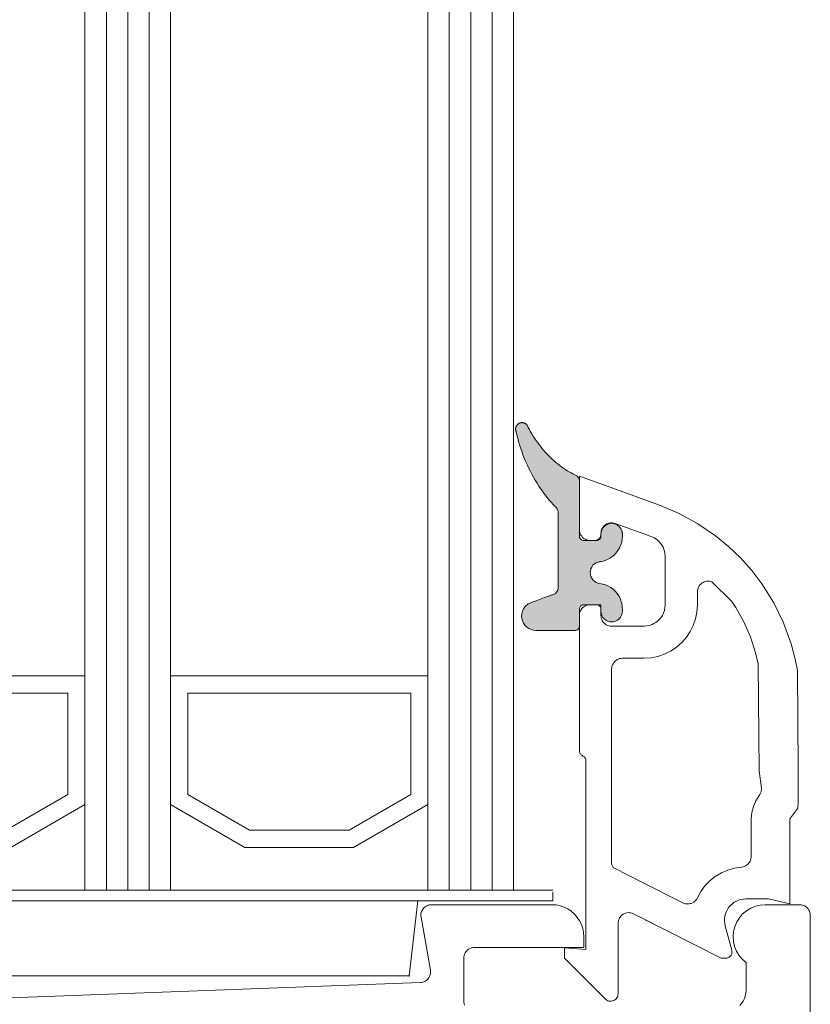
# Model space of a CAD drawing. Units: millimetres. Extents: x 3739 to 4631, y -31968 to -31110.
# Drawn here: x 4288 to 4325, y -31709 to -31663 of the extents above; entities that cross this region are included whole.
import ezdxf

# ---------------------------------------------------------------- set-up
doc = ezdxf.new("R2010")
doc.units = ezdxf.units.MM
doc.header["$LTSCALE"] = 0.01
doc.header["$PDSIZE"] = 1
for name, color, linetype, lineweight in [('0-Fenster', 3, 'CONTINUOUS', 5), ('0-Glas-kontur', 7, 'CONTINUOUS', 18), ('0-PVC', 7, 'CONTINUOUS', 18)]:
    doc.layers.add(name, color=color, linetype=linetype, lineweight=lineweight)
doc.layers.add('0-GlasScheibe', color=5, linetype='CONTINUOUS', lineweight=18, true_color=0x0000ff)

# ---------------------------------------------------------------- blocks, each defined once
blk = doc.blocks.new('Nr.1.2 Thermola Plus')
at = {"layer": '0-Fenster', "linetype": 'ByBlock', "lineweight": 18}
blk.add_hatch(color=256, dxfattribs=at).paths.add_polyline_path([(171.27, 131.588), (171.265, 131.6), (171.261, 131.613), (171.258, 131.625), (171.254, 131.638), (171.252, 131.651), (171.25, 131.664), (171.249, 131.678), (171.248, 131.691), (171.248, 131.705), (171.249, 131.72), (171.25, 131.734), (171.252, 131.748), (171.255, 131.762), (171.258, 131.776), (171.262, 131.789), (171.267, 131.803), (171.272, 131.816), (171.278, 131.829), (171.284, 131.842), (171.291, 131.854), (171.299, 131.866), (171.306, 131.877), (171.315, 131.888), (171.323, 131.898), (171.334, 131.91), (171.346, 131.921), (171.357, 131.931), (171.369, 131.94), (171.382, 131.949), (171.394, 131.957), (171.405, 131.963), (171.416, 131.969), (171.428, 131.974), (171.44, 131.979), (171.453, 131.984), (171.465, 131.988), (171.478, 131.991), (171.492, 131.994), (171.505, 131.996), (171.519, 131.998), (171.533, 131.999), (171.547, 132), (171.561, 131.999), (171.576, 131.998), (171.59, 131.997), (171.604, 131.994), (171.618, 131.991), (171.632, 131.988), (171.645, 131.983), (171.659, 131.978), (171.672, 131.973), (171.684, 131.967), (171.696, 131.96), (171.708, 131.953), (171.719, 131.946), (171.732, 131.937), (171.744, 131.927), (171.756, 131.916), (171.766, 131.905), (171.776, 131.894), (171.786, 131.883), (171.838, 131.778), (171.893, 131.674), (171.95, 131.571), (172.01, 131.469), (172.071, 131.369), (172.133, 131.272), (172.198, 131.176), (172.264, 131.081), (172.332, 130.988), (172.404, 130.895), (172.478, 130.804), (172.553, 130.714), (172.63, 130.627), (172.709, 130.541), (172.79, 130.458), (172.872, 130.376), (172.956, 130.297), (173.042, 130.22), (173.129, 130.145), (173.217, 130.073), (173.306, 130.003), (173.397, 129.935), (173.489, 129.87), (173.574, 129.813), (173.66, 129.757), (173.747, 129.704), (173.834, 129.653), (173.922, 129.604), (174.011, 129.557), (174.069, 129.534), (174.123, 129.498), (174.169, 129.45), (174.199, 129.402), (174.219, 129.35), (174.228, 129.304), (174.23, 129.284), (174.23, 129.275), (174.23, 129.272), (174.23, 129.27), (174.23, 129.269), (174.23, 129.269), (174.23, 129.269), (174.23, 129.269), (174.23, 129.269), (174.23, 127.83), (174.23, 127.197), (174.23, 126.919), (174.23, 126.796), (174.23, 126.78), (174.23, 126.764), (174.23, 126.748), (174.23, 126.732), (174.23, 126.716), (174.23, 126.7), (174.238, 126.645), (174.263, 126.59), (174.304, 126.545), (174.356, 126.514), (174.394, 126.503), (174.43, 126.5), (174.505, 126.5), (174.58, 126.5), (174.655, 126.5), (174.73, 126.5), (174.786, 126.5), (174.842, 126.5), (174.899, 126.5), (174.955, 126.5), (175.011, 126.5), (175.048, 126.501), (175.076, 126.505), (175.104, 126.514), (175.156, 126.545), (175.197, 126.59), (175.208, 126.608), (175.216, 126.626), (175.222, 126.645), (175.227, 126.664), (175.229, 126.682), (175.23, 126.7), (175.23, 126.756), (175.23, 126.781), (175.23, 126.791), (175.23, 126.796), (175.23, 126.798), (175.23, 126.799), (175.23, 126.8), (175.23, 126.8), (175.23, 126.8), (175.23, 126.8), (175.238, 126.891), (175.265, 126.984), (175.311, 127.074), (175.376, 127.153), (175.456, 127.218), (175.546, 127.265), (175.639, 127.292), (175.73, 127.3), (175.821, 127.292), (175.914, 127.265), (176.004, 127.218), (176.083, 127.153), (176.134, 127.095), (176.174, 127.03), (176.203, 126.962), (176.21, 126.941), (176.215, 126.921), (176.22, 126.9), (176.223, 126.88), (176.226, 126.86), (176.228, 126.839), (176.23, 126.82), (176.23, 126.8), (176.23, 126.744), (176.23, 126.719), (176.23, 126.708), (176.23, 126.704), (176.23, 126.702), (176.23, 126.701), (176.23, 126.7), (176.23, 126.7), (176.23, 126.7), (176.23, 126.7), (176.222, 126.565), (176.199, 126.427), (176.157, 126.289), (176.099, 126.154), (176.022, 126.025), (175.93, 125.906), (175.841, 125.815), (175.744, 125.735), (175.639, 125.666), (175.531, 125.609), (175.433, 125.57), (175.334, 125.539), (175.247, 125.52), (175.236, 125.518), (175.224, 125.516), (175.213, 125.514), (175.202, 125.512), (175.191, 125.511), (175.179, 125.509), (175.179, 125.509), (175.094, 125.491), (175.009, 125.457), (174.929, 125.406), (174.858, 125.34), (174.802, 125.261), (174.761, 125.176), (174.737, 125.087), (174.73, 125), (174.737, 124.913), (174.761, 124.824), (174.802, 124.738), (174.858, 124.66), (174.929, 124.594), (175.009, 124.543), (175.082, 124.513), (175.155, 124.494), (175.236, 124.482), (175.322, 124.464), (175.408, 124.439), (175.493, 124.407), (175.578, 124.368), (175.692, 124.301), (175.8, 124.22), (175.899, 124.127), (175.987, 124.024), (176.063, 123.911), (176.121, 123.8), (176.166, 123.686), (176.199, 123.57), (176.224, 123.417), (176.226, 123.4), (176.227, 123.383), (176.228, 123.366), (176.229, 123.35), (176.229, 123.333), (176.23, 123.316), (176.23, 123.3), (176.23, 123.244), (176.23, 123.219), (176.23, 123.208), (176.23, 123.204), (176.23, 123.202), (176.23, 123.201), (176.23, 123.2), (176.23, 123.2), (176.23, 123.2), (176.23, 123.2), (176.222, 123.109), (176.195, 123.016), (176.148, 122.926), (176.083, 122.846), (176.004, 122.781), (175.914, 122.735), (175.821, 122.708), (175.73, 122.7), (175.639, 122.708), (175.546, 122.735), (175.456, 122.781), (175.376, 122.846), (175.326, 122.905), (175.286, 122.97), (175.257, 123.038), (175.25, 123.059), (175.245, 123.079), (175.24, 123.1), (175.236, 123.12), (175.233, 123.14), (175.231, 123.16), (175.23, 123.18), (175.23, 123.2), (175.23, 123.284), (175.23, 123.301), (175.224, 123.35), (175.204, 123.398), (175.171, 123.441), (175.131, 123.473), (175.085, 123.492), (175.038, 123.5), (175.011, 123.5), (174.974, 123.5), (174.937, 123.5), (174.9, 123.5), (174.863, 123.5), (174.826, 123.5), (174.604, 123.5), (174.575, 123.5), (174.546, 123.5), (174.517, 123.5), (174.488, 123.5), (174.459, 123.5), (174.43, 123.5), (174.375, 123.492), (174.32, 123.467), (174.275, 123.426), (174.244, 123.374), (174.234, 123.339), (174.23, 123.304), (174.23, 123.282), (174.23, 123.253), (174.23, 123.223), (174.23, 123.194), (174.23, 123.164), (174.23, 122.9), (174.23, 122.564), (174.23, 122.511), (174.229, 122.485), (174.227, 122.466), (174.222, 122.446), (174.216, 122.426), (174.185, 122.374), (174.139, 122.333), (174.078, 122.306), (174.051, 122.301), (174.039, 122.3), (174.034, 122.3), (174.032, 122.3), (174.031, 122.3), (174.03, 122.3), (174.03, 122.3), (174.03, 122.3), (174.03, 122.3), (173.006, 122.3), (172.845, 122.3), (172.684, 122.3), (172.523, 122.3), (172.362, 122.3), (172.201, 122.3), (172.091, 122.309), (171.979, 122.338), (171.87, 122.388), (171.77, 122.457), (171.684, 122.543), (171.616, 122.642), (171.568, 122.748), (171.54, 122.855), (171.53, 122.965), (171.539, 123.081), (171.569, 123.196), (171.62, 123.307), (171.655, 123.361), (171.695, 123.412), (171.739, 123.458), (171.786, 123.499), (171.836, 123.535), (171.888, 123.565), (171.942, 123.59), (171.987, 123.608), (172.208, 123.688), (172.602, 123.831), (172.882, 123.933), (172.914, 123.945), (172.945, 123.956), (172.977, 123.968), (173.008, 123.979), (173.035, 123.989), (173.044, 123.993), (173.054, 123.997), (173.111, 124.031), (173.161, 124.079), (173.194, 124.129), (173.217, 124.183), (173.227, 124.232), (173.229, 124.253), (173.23, 124.263), (173.23, 124.267), (173.23, 124.269), (173.23, 124.269), (173.23, 124.27), (173.23, 124.27), (173.23, 124.27), (173.23, 124.27), (173.23, 126.265), (173.23, 127.143), (173.23, 127.529), (173.23, 127.699), (173.23, 127.718), (173.23, 127.737), (173.23, 127.756), (173.23, 127.775), (173.23, 127.794), (173.23, 127.813), (173.23, 127.832), (173.221, 127.906), (173.193, 127.977), (173.147, 128.039), (173.09, 128.086), (172.999, 128.183), (172.91, 128.283), (172.822, 128.385), (172.736, 128.489), (172.651, 128.595), (172.57, 128.702), (172.491, 128.811), (172.413, 128.922), (172.337, 129.035), (172.249, 129.171), (172.164, 129.311), (172.082, 129.452), (172.002, 129.597), (171.926, 129.743), (171.853, 129.891), (171.783, 130.042), (171.716, 130.194), (171.652, 130.348), (171.592, 130.504), (171.535, 130.66), (171.481, 130.819), (171.434, 130.969), (171.39, 131.12), (171.348, 131.271), (171.31, 131.424), (171.274, 131.577)])
at = {"layer": '0-Fenster', "linetype": 'ByBlock', "lineweight": 18, "flags": 128}
blk.add_lwpolyline([(171.27, 131.588), (171.265, 131.6), (171.261, 131.613), (171.258, 131.625), (171.254, 131.638), (171.252, 131.651), (171.25, 131.664), (171.249, 131.678), (171.248, 131.691), (171.248, 131.705), (171.249, 131.72), (171.25, 131.734), (171.252, 131.748), (171.255, 131.762), (171.258, 131.776), (171.262, 131.789), (171.267, 131.803), (171.272, 131.816), (171.278, 131.829), (171.284, 131.842), (171.291, 131.854), (171.299, 131.866), (171.306, 131.877), (171.315, 131.888), (171.323, 131.898), (171.334, 131.91), (171.346, 131.921), (171.357, 131.931), (171.369, 131.94), (171.382, 131.949), (171.394, 131.957), (171.405, 131.963), (171.416, 131.969), (171.428, 131.974), (171.44, 131.979), (171.453, 131.984), (171.465, 131.988), (171.478, 131.991), (171.492, 131.994), (171.505, 131.996), (171.519, 131.998), (171.533, 131.999), (171.547, 132), (171.561, 131.999), (171.576, 131.998), (171.59, 131.997), (171.604, 131.994), (171.618, 131.991), (171.632, 131.988), (171.645, 131.983), (171.659, 131.978), (171.672, 131.973), (171.684, 131.967), (171.696, 131.96), (171.708, 131.953), (171.719, 131.946), (171.732, 131.937), (171.744, 131.927), (171.756, 131.916), (171.766, 131.905), (171.776, 131.894), (171.786, 131.883), (171.838, 131.778), (171.893, 131.674), (171.95, 131.571), (172.01, 131.469), (172.071, 131.369), (172.133, 131.272), (172.198, 131.176), (172.264, 131.081), (172.332, 130.988), (172.404, 130.895), (172.478, 130.804), (172.553, 130.714), (172.63, 130.627), (172.709, 130.541), (172.79, 130.458), (172.872, 130.376), (172.956, 130.297), (173.042, 130.22), (173.129, 130.145), (173.217, 130.073), (173.306, 130.003), (173.397, 129.935), (173.489, 129.87), (173.574, 129.813), (173.66, 129.757), (173.747, 129.704), (173.834, 129.653), (173.922, 129.604), (174.011, 129.557), (174.069, 129.534), (174.123, 129.498), (174.169, 129.45), (174.199, 129.402), (174.219, 129.35), (174.228, 129.304), (174.23, 129.284), (174.23, 129.275), (174.23, 129.272), (174.23, 129.27), (174.23, 129.269), (174.23, 129.269), (174.23, 129.269), (174.23, 129.269), (174.23, 129.269), (174.23, 127.83), (174.23, 127.197), (174.23, 126.919), (174.23, 126.796), (174.23, 126.78), (174.23, 126.764), (174.23, 126.748), (174.23, 126.732), (174.23, 126.716), (174.23, 126.7), (174.238, 126.645), (174.263, 126.59), (174.304, 126.545), (174.356, 126.514), (174.394, 126.503), (174.43, 126.5), (174.505, 126.5), (174.58, 126.5), (174.655, 126.5), (174.73, 126.5), (174.786, 126.5), (174.842, 126.5), (174.899, 126.5), (174.955, 126.5), (175.011, 126.5), (175.048, 126.501), (175.076, 126.505), (175.104, 126.514), (175.156, 126.545), (175.197, 126.59), (175.208, 126.608), (175.216, 126.626), (175.222, 126.645), (175.227, 126.664), (175.229, 126.682), (175.23, 126.7), (175.23, 126.756), (175.23, 126.781), (175.23, 126.791), (175.23, 126.796), (175.23, 126.798), (175.23, 126.799), (175.23, 126.8), (175.23, 126.8), (175.23, 126.8), (175.23, 126.8), (175.238, 126.891), (175.265, 126.984), (175.311, 127.074), (175.376, 127.153), (175.456, 127.218), (175.546, 127.265), (175.639, 127.292), (175.73, 127.3), (175.821, 127.292), (175.914, 127.265), (176.004, 127.218), (176.083, 127.153), (176.134, 127.095), (176.174, 127.03), (176.203, 126.962), (176.21, 126.941), (176.215, 126.921), (176.22, 126.9), (176.223, 126.88), (176.226, 126.86), (176.228, 126.839), (176.23, 126.82), (176.23, 126.8), (176.23, 126.744), (176.23, 126.719), (176.23, 126.708), (176.23, 126.704), (176.23, 126.702), (176.23, 126.701), (176.23, 126.7), (176.23, 126.7), (176.23, 126.7), (176.23, 126.7), (176.222, 126.565), (176.199, 126.427), (176.157, 126.289), (176.099, 126.154), (176.022, 126.025), (175.93, 125.906), (175.841, 125.815), (175.744, 125.735), (175.639, 125.666), (175.531, 125.609), (175.433, 125.57), (175.334, 125.539), (175.247, 125.52), (175.236, 125.518), (175.224, 125.516), (175.213, 125.514), (175.202, 125.512), (175.191, 125.511), (175.179, 125.509), (175.179, 125.509), (175.094, 125.491), (175.009, 125.457), (174.929, 125.406), (174.858, 125.34), (174.802, 125.261), (174.761, 125.176), (174.737, 125.087), (174.73, 125), (174.737, 124.913), (174.761, 124.824), (174.802, 124.738), (174.858, 124.66), (174.929, 124.594), (175.009, 124.543), (175.082, 124.513), (175.155, 124.494), (175.236, 124.482), (175.322, 124.464), (175.408, 124.439), (175.493, 124.407), (175.578, 124.368), (175.692, 124.301), (175.8, 124.22), (175.899, 124.127), (175.987, 124.024), (176.063, 123.911), (176.121, 123.8), (176.166, 123.686), (176.199, 123.57), (176.224, 123.417), (176.226, 123.4), (176.227, 123.383), (176.228, 123.366), (176.229, 123.35), (176.229, 123.333), (176.23, 123.316), (176.23, 123.3), (176.23, 123.244), (176.23, 123.219), (176.23, 123.208), (176.23, 123.204), (176.23, 123.202), (176.23, 123.201), (176.23, 123.2), (176.23, 123.2), (176.23, 123.2), (176.23, 123.2), (176.222, 123.109), (176.195, 123.016), (176.148, 122.926), (176.083, 122.846), (176.004, 122.781), (175.914, 122.735), (175.821, 122.708), (175.73, 122.7), (175.639, 122.708), (175.546, 122.735), (175.456, 122.781), (175.376, 122.846), (175.326, 122.905), (175.286, 122.97), (175.257, 123.038), (175.25, 123.059), (175.245, 123.079), (175.24, 123.1), (175.236, 123.12), (175.233, 123.14), (175.231, 123.16), (175.23, 123.18), (175.23, 123.2), (175.23, 123.284), (175.23, 123.301), (175.224, 123.35), (175.204, 123.398), (175.171, 123.441), (175.131, 123.473), (175.085, 123.492), (175.038, 123.5), (175.011, 123.5), (174.974, 123.5), (174.937, 123.5), (174.9, 123.5), (174.863, 123.5), (174.826, 123.5), (174.604, 123.5), (174.575, 123.5), (174.546, 123.5), (174.517, 123.5), (174.488, 123.5), (174.459, 123.5), (174.43, 123.5), (174.375, 123.492), (174.32, 123.467), (174.275, 123.426), (174.244, 123.374), (174.234, 123.339), (174.23, 123.304), (174.23, 123.282), (174.23, 123.253), (174.23, 123.223), (174.23, 123.194), (174.23, 123.164), (174.23, 122.9), (174.23, 122.564), (174.23, 122.511), (174.229, 122.485), (174.227, 122.466), (174.222, 122.446), (174.216, 122.426), (174.185, 122.374), (174.139, 122.333), (174.078, 122.306), (174.051, 122.301), (174.039, 122.3), (174.034, 122.3), (174.032, 122.3), (174.031, 122.3), (174.03, 122.3), (174.03, 122.3), (174.03, 122.3), (174.03, 122.3), (173.006, 122.3), (172.845, 122.3), (172.684, 122.3), (172.523, 122.3), (172.362, 122.3), (172.201, 122.3), (172.091, 122.309), (171.979, 122.338), (171.87, 122.388), (171.77, 122.457), (171.684, 122.543), (171.616, 122.642), (171.568, 122.748), (171.54, 122.855), (171.53, 122.965), (171.539, 123.081), (171.569, 123.196), (171.62, 123.307), (171.655, 123.361), (171.695, 123.412), (171.739, 123.458), (171.786, 123.499), (171.836, 123.535), (171.888, 123.565), (171.942, 123.59), (171.987, 123.608), (172.208, 123.688), (172.602, 123.831), (172.882, 123.933), (172.914, 123.945), (172.945, 123.956), (172.977, 123.968), (173.008, 123.979), (173.035, 123.989), (173.044, 123.993), (173.054, 123.997), (173.111, 124.031), (173.161, 124.079), (173.194, 124.129), (173.217, 124.183), (173.227, 124.232), (173.229, 124.253), (173.23, 124.263), (173.23, 124.267), (173.23, 124.269), (173.23, 124.269), (173.23, 124.27), (173.23, 124.27), (173.23, 124.27), (173.23, 124.27), (173.23, 126.265), (173.23, 127.143), (173.23, 127.529), (173.23, 127.699), (173.23, 127.718), (173.23, 127.737), (173.23, 127.756), (173.23, 127.775), (173.23, 127.794), (173.23, 127.813), (173.23, 127.832), (173.221, 127.906), (173.193, 127.977), (173.147, 128.039), (173.09, 128.086), (172.999, 128.183), (172.91, 128.283), (172.822, 128.385), (172.736, 128.489), (172.651, 128.595), (172.57, 128.702), (172.491, 128.811), (172.413, 128.922), (172.337, 129.035), (172.249, 129.171), (172.164, 129.311), (172.082, 129.452), (172.002, 129.597), (171.926, 129.743), (171.853, 129.891), (171.783, 130.042), (171.716, 130.194), (171.652, 130.348), (171.592, 130.504), (171.535, 130.66), (171.481, 130.819), (171.434, 130.969), (171.39, 131.12), (171.348, 131.271), (171.31, 131.424), (171.274, 131.577)], close=True, dxfattribs=at)
at = {"layer": '0-Glas-kontur', "color": 7, "linetype": 'Continuous', "lineweight": 18, "transparency": 33554687}
for p, q in [((139.153, 120.175), (151.153, 120.175)), ((155.153, 120.175), (155.153, 110.175)), ((155.153, 120.175), (167.153, 120.175)), ((171.153, 120.175), (171.153, 110.175)), ((155.153, 110.175), (139.153, 110.175))]:
    blk.add_line(p, q, dxfattribs=at)
at = {"layer": '0-Glas-kontur', "color": 7, "lineweight": 18}
for p, q in [((131.456, 110.175), (172.982, 110.175)), ((131.456, 110.175), (172.982, 110.175)), ((172.982, 109.763), (172.982, 110.088)), ((172.982, 110.088), (172.982, 109.763)), ((172.982, 109.763), (172.982, 110.088)), ((172.982, 110.088), (172.982, 109.763)), ((172.982, 109.763), (172.982, 110.088)), ((172.982, 110.088), (172.982, 109.763)), ((172.982, 109.763), (172.982, 110.088)), ((172.982, 110.088), (172.982, 109.763)), ((172.982, 109.763), (172.982, 110.088)), ((172.982, 110.088), (172.982, 109.763)), ((172.982, 109.763), (172.982, 110.088)), ((172.982, 110.088), (172.982, 109.763)), ((172.982, 109.763), (172.982, 110.088)), ((172.982, 110.088), (172.982, 109.763)), ((172.982, 109.763), (172.982, 110.088)), ((172.982, 110.088), (172.982, 109.763)), ((172.982, 109.763), (172.982, 110.088)), ((172.982, 110.088), (172.982, 109.763)), ((172.982, 109.763), (172.982, 110.088)), ((172.982, 110.088), (172.982, 109.763)), ((172.982, 109.763), (172.982, 110.088)), ((172.982, 110.088), (172.982, 109.763)), ((172.982, 109.763), (172.982, 110.088)), ((172.982, 110.088), (172.982, 109.763)), ((172.982, 109.763), (172.982, 110.088)), ((172.982, 110.088), (172.982, 109.763)), ((172.982, 109.763), (172.982, 110.088)), ((172.982, 110.088), (172.982, 109.763)), ((172.982, 109.763), (172.982, 110.088)), ((172.982, 110.088), (172.982, 109.763)), ((172.982, 109.763), (172.982, 110.088)), ((172.982, 110.088), (172.982, 109.763)), ((172.982, 109.763), (172.982, 110.088)), ((172.982, 110.088), (172.982, 109.763)), ((172.982, 109.763), (172.982, 110.088)), ((172.982, 110.088), (172.982, 109.763)), ((172.982, 109.763), (172.982, 110.088)), ((172.982, 110.088), (172.982, 109.763)), ((172.982, 109.763), (172.982, 110.088)), ((172.982, 110.088), (172.982, 109.763)), ((172.982, 109.763), (172.982, 110.088)), ((172.982, 110.088), (172.982, 109.763)), ((172.982, 109.763), (172.982, 110.088)), ((172.982, 110.088), (172.982, 109.763)), ((172.982, 109.763), (172.982, 110.088)), ((172.982, 110.088), (172.982, 109.763)), ((172.982, 109.763), (172.982, 110.088)), ((172.982, 110.088), (172.982, 109.763)), ((172.982, 109.763), (172.982, 110.088)), ((172.982, 110.088), (172.982, 109.763)), ((172.982, 109.763), (172.982, 110.088)), ((172.982, 110.088), (172.982, 109.763)), ((172.982, 109.763), (172.982, 110.088)), ((172.982, 110.088), (172.982, 109.763)), ((172.982, 109.763), (172.982, 110.088)), ((172.982, 110.088), (172.982, 109.763)), ((172.982, 109.763), (172.982, 110.088)), ((172.982, 110.088), (172.982, 109.763)), ((172.982, 109.763), (172.982, 110.088)), ((172.982, 110.088), (172.982, 109.763)), ((172.982, 109.763), (172.982, 110.088)), ((172.982, 110.088), (172.982, 109.763)), ((172.982, 109.763), (172.982, 110.088)), ((172.982, 110.088), (172.982, 109.763)), ((172.982, 109.763), (172.982, 110.088)), ((172.982, 110.088), (172.982, 109.763)), ((172.982, 109.763), (172.982, 110.088)), ((172.982, 110.088), (172.982, 109.763)), ((172.982, 109.763), (172.982, 110.088)), ((172.982, 110.088), (172.982, 109.763)), ((172.982, 109.763), (172.982, 110.088)), ((172.982, 110.088), (172.982, 109.763)), ((172.982, 109.763), (172.982, 110.088)), ((172.982, 110.088), (172.982, 109.763)), ((172.982, 109.763), (172.982, 110.088)), ((172.982, 110.088), (172.982, 109.763)), ((172.982, 109.763), (172.982, 110.088)), ((172.982, 110.088), (172.982, 109.763)), ((172.982, 109.763), (172.982, 110.088)), ((172.982, 110.088), (172.982, 109.763)), ((172.982, 109.763), (172.982, 110.088)), ((172.982, 110.088), (172.982, 109.763)), ((172.982, 109.763), (172.982, 110.088)), ((172.982, 110.088), (172.982, 109.763)), ((172.982, 109.763), (172.982, 110.088)), ((172.982, 110.088), (172.982, 109.763)), ((172.982, 109.763), (172.982, 110.088)), ((172.982, 110.088), (172.982, 109.763)), ((172.982, 109.763), (172.982, 110.088)), ((172.982, 110.088), (172.982, 109.763)), ((172.982, 109.763), (172.982, 110.088)), ((172.982, 110.088), (172.982, 109.763)), ((172.982, 109.763), (172.982, 110.088)), ((172.982, 110.088), (172.982, 109.763)), ((172.982, 109.763), (172.982, 110.088)), ((172.982, 110.088), (172.982, 109.763)), ((172.982, 109.763), (172.982, 110.088)), ((172.982, 110.088), (172.982, 109.763)), ((172.982, 109.763), (172.982, 110.088)), ((172.982, 110.088), (172.982, 109.763)), ((172.982, 109.763), (172.982, 110.088)), ((172.982, 110.088), (172.982, 109.763)), ((172.982, 109.763), (172.982, 110.088)), ((172.982, 110.088), (172.982, 109.763)), ((172.982, 109.763), (172.982, 110.088)), ((172.982, 110.088), (172.982, 109.763)), ((172.982, 109.763), (172.982, 110.088)), ((172.982, 110.088), (172.982, 109.763)), ((172.982, 109.763), (172.982, 110.088)), ((172.982, 110.088), (172.982, 109.763)), ((172.982, 109.763), (172.982, 110.088)), ((172.982, 110.088), (172.982, 109.763)), ((172.982, 109.763), (172.982, 110.088)), ((172.982, 110.088), (172.982, 109.763)), ((172.982, 109.763), (172.982, 110.088)), ((172.982, 110.088), (172.982, 109.763)), ((172.982, 109.763), (172.982, 110.088)), ((172.982, 110.088), (172.982, 109.763)), ((172.982, 109.763), (172.982, 110.088)), ((172.982, 110.088), (172.982, 109.763)), ((172.982, 109.763), (172.982, 110.088)), ((172.982, 110.088), (172.982, 109.763)), ((172.982, 109.763), (172.982, 110.088)), ((172.982, 110.088), (172.982, 109.763)), ((172.982, 109.763), (172.982, 110.088)), ((172.982, 110.088), (172.982, 109.763)), ((172.982, 109.763), (172.982, 110.088)), ((172.982, 110.088), (172.982, 109.763)), ((172.982, 109.763), (172.982, 110.088)), ((172.982, 110.088), (172.982, 109.763)), ((172.982, 109.763), (172.982, 110.088)), ((172.982, 110.044), (172.982, 109.675)), ((172.982, 109.675), (172.982, 110.044)), ((172.982, 109.675), (131.456, 109.675)), ((172.982, 109.675), (131.456, 109.675)), ((172.982, 109.675), (131.456, 109.675)), ((172.982, 109.675), (131.456, 109.675)), ((172.982, 109.675), (131.456, 109.675)), ((172.982, 109.675), (131.456, 109.675)), ((172.982, 109.675), (131.456, 109.675)), ((131.456, 109.675), (172.982, 109.675)), ((172.982, 109.675), (131.456, 109.675)), ((172.982, 109.675), (131.456, 109.675)), ((172.982, 109.675), (131.456, 109.675)), ((172.982, 109.675), (131.456, 109.675)), ((172.982, 109.675), (131.456, 109.675)), ((172.982, 109.675), (131.456, 109.675)), ((172.982, 109.675), (131.456, 109.675)), ((172.982, 109.675), (131.456, 109.675)), ((172.982, 109.675), (131.456, 109.675)), ((172.982, 109.675), (131.456, 109.675)), ((172.982, 109.675), (131.456, 109.675)), ((172.982, 109.675), (131.456, 109.675)), ((172.982, 109.675), (131.456, 109.675)), ((172.982, 109.675), (131.456, 109.675)), ((172.982, 109.675), (131.456, 109.675)), ((172.982, 109.675), (131.456, 109.675)), ((172.982, 109.675), (131.456, 109.675)), ((172.982, 109.675), (131.456, 109.675)), ((172.982, 109.675), (131.456, 109.675)), ((172.982, 109.675), (131.456, 109.675)), ((172.982, 109.675), (131.456, 109.675)), ((172.982, 109.675), (131.456, 109.675)), ((172.982, 109.675), (131.456, 109.675)), ((172.982, 109.675), (131.456, 109.675)), ((172.982, 109.675), (131.456, 109.675)), ((172.982, 109.675), (131.456, 109.675)), ((172.982, 109.675), (131.456, 109.675)), ((172.982, 109.675), (131.456, 109.675)), ((172.982, 109.675), (131.456, 109.675)), ((172.982, 109.675), (131.456, 109.675)), ((172.982, 109.675), (131.456, 109.675)), ((172.982, 109.675), (131.456, 109.675)), ((172.982, 109.675), (131.456, 109.675)), ((172.982, 109.675), (131.456, 109.675)), ((172.982, 109.675), (131.456, 109.675)), ((172.982, 109.675), (131.456, 109.675)), ((172.982, 109.675), (131.456, 109.675)), ((172.982, 109.675), (131.456, 109.675)), ((172.982, 109.675), (136.425, 109.675)), ((172.982, 109.675), (136.425, 109.675)), ((172.982, 109.675), (136.456, 109.675)), ((172.982, 109.675), (136.456, 109.675)), ((172.982, 109.675), (136.456, 109.675)), ((172.982, 109.675), (136.456, 109.675)), ((172.982, 109.675), (136.456, 109.675)), ((172.982, 109.675), (136.456, 109.675)), ((172.982, 109.675), (136.456, 109.675)), ((172.982, 109.675), (136.456, 109.675)), ((172.982, 109.675), (136.456, 109.675)), ((172.982, 109.675), (136.456, 109.675)), ((172.982, 109.675), (136.456, 109.675)), ((172.982, 109.675), (136.456, 109.675)), ((172.982, 109.675), (136.456, 109.675)), ((172.982, 109.675), (136.456, 109.675)), ((172.982, 109.675), (152.866, 109.675)), ((172.982, 109.675), (152.866, 109.675)), ((172.982, 109.675), (152.866, 109.675)), ((172.982, 109.675), (152.866, 109.675)), ((172.982, 109.675), (152.866, 109.675)), ((172.982, 109.675), (152.866, 109.675)), ((166.286, 106.175), (166.683, 109.675)), ((136.456, 106.175), (150.359, 106.175)), ((166.286, 106.175), (148.359, 106.175)), ((148.359, 106.175), (152.866, 106.175)), ((152.866, 106.175), (148.359, 106.175)), ((148.359, 106.175), (152.866, 106.175)), ((152.866, 106.175), (148.359, 106.175)), ((148.359, 106.175), (166.286, 106.175)), ((148.359, 106.175), (150.359, 106.175)), ((148.359, 106.175), (150.359, 106.175)), ((148.359, 106.175), (150.359, 106.175)), ((148.359, 106.175), (150.359, 106.175)), ((148.359, 106.175), (150.359, 106.175)), ((148.359, 106.175), (150.359, 106.175)), ((148.359, 106.175), (150.359, 106.175)), ((148.359, 106.175), (150.359, 106.175)), ((148.359, 106.175), (150.359, 106.175)), ((148.359, 106.175), (150.359, 106.175)), ((148.359, 106.175), (150.359, 106.175)), ((148.359, 106.175), (150.359, 106.175)), ((148.359, 106.175), (150.359, 106.175)), ((148.359, 106.175), (150.359, 106.175)), ((148.359, 106.175), (150.359, 106.175)), ((148.359, 106.175), (150.359, 106.175)), ((148.359, 106.175), (150.359, 106.175)), ((148.359, 106.175), (150.359, 106.175)), ((148.359, 106.175), (150.359, 106.175)), ((150.359, 106.175), (166.286, 106.175)), ((166.286, 106.175), (150.359, 106.175)), ((166.286, 106.175), (150.359, 106.175)), ((150.359, 106.175), (166.286, 106.175)), ((166.286, 106.175), (150.359, 106.175)), ((150.359, 106.175), (166.286, 106.175)), ((150.359, 106.175), (166.286, 106.175)), ((166.286, 106.175), (150.359, 106.175)), ((150.359, 106.175), (166.286, 106.175)), ((166.286, 106.175), (150.359, 106.175)), ((150.359, 106.175), (166.286, 106.175)), ((166.286, 106.175), (150.359, 106.175)), ((150.359, 106.175), (166.286, 106.175)), ((166.286, 106.175), (150.359, 106.175)), ((150.359, 106.175), (166.286, 106.175)), ((166.286, 106.175), (150.359, 106.175)), ((150.359, 106.175), (166.286, 106.175)), ((166.286, 106.175), (150.359, 106.175)), ((150.359, 106.175), (166.286, 106.175)), ((166.286, 106.175), (150.359, 106.175)), ((154.866, 106.175), (166.286, 106.175)), ((154.866, 106.175), (166.286, 106.175)), ((154.866, 106.175), (166.286, 106.175)), ((154.866, 106.175), (166.286, 106.175))]:
    blk.add_line(p, q, dxfattribs=at)
at = {"layer": '0-Glas-kontur', "color": 7, "linetype": 'Continuous', "lineweight": 18, "transparency": 33554687}
for points in [[(167.153, 281.034), (167.153, 110.175), (171.153, 110.175), (171.153, 281.356)], [(151.153, 279.747), (151.153, 110.175), (155.153, 110.175), (155.153, 280.069)]]:
    blk.add_lwpolyline(points, dxfattribs=at)
at = {"layer": '0-Glas-kontur', "color": 7, "lineweight": 18}
blk.add_point((166.286, 106.175), dxfattribs=at)
blk.add_point((166.286, 106.175), dxfattribs=at)
blk.add_point((166.286, 106.175), dxfattribs=at)
blk.add_point((166.286, 106.175), dxfattribs=at)
blk.add_point((166.286, 106.175), dxfattribs=at)
blk.add_point((166.286, 106.175), dxfattribs=at)
blk.add_point((166.286, 106.175), dxfattribs=at)
blk.add_point((166.286, 106.175), dxfattribs=at)
blk.add_point((166.286, 106.175), dxfattribs=at)
blk.add_point((166.286, 106.175), dxfattribs=at)
blk.add_point((166.286, 106.175), dxfattribs=at)
blk.add_point((166.286, 106.175), dxfattribs=at)
blk.add_point((166.286, 106.175), dxfattribs=at)
at = {"layer": '0-GlasScheibe', "lineweight": 18}
for p, q in [((170.153, 110.175), (170.153, 281.275)), ((168.153, 110.175), (168.153, 281.114)), ((169.153, 110.175), (169.153, 281.195)), ((153.153, 110.175), (153.153, 279.908)), ((154.153, 110.175), (154.153, 279.988)), ((152.153, 110.175), (152.153, 279.827))]:
    blk.add_line(p, q, dxfattribs=at)
at = {"layer": '0-GlasScheibe', "color": 7, "lineweight": 18}
blk.add_line((139.153, 110.175), (155.153, 110.175), dxfattribs=at)
at = {"layer": '0-GlasScheibe', "color": 7, "linetype": 'Continuous', "lineweight": 18, "transparency": 33554687}
for points in [[(151.153, 114.175), (151.153, 120.175), (139.153, 120.175), (139.153, 114.175), (142.617, 112.175), (147.689, 112.175)], [(167.153, 114.175), (167.153, 120.175), (155.153, 120.175), (155.153, 114.175), (158.617, 112.175), (163.689, 112.175)], [(147.475, 112.975), (142.832, 112.975), (139.953, 114.637), (139.953, 119.375), (150.353, 119.375), (150.353, 114.637)], [(163.475, 112.975), (158.832, 112.975), (155.953, 114.637), (155.953, 119.375), (166.353, 119.375), (166.353, 114.637)]]:
    blk.add_lwpolyline(points, close=True, dxfattribs=at)
at = {"layer": '0-PVC', "linetype": 'ByBlock', "lineweight": 18, "flags": 128}
for points in [[(185, 50.5), (185, 109), (184.995, 109.067), (184.983, 109.131), (184.962, 109.191), (184.934, 109.249), (184.898, 109.303), (184.854, 109.354), (184.817, 109.387), (184.779, 109.417), (184.738, 109.442), (184.695, 109.462), (184.634, 109.483), (184.569, 109.495), (184.5, 109.5), (182.9, 109.5), (182.662, 109.48), (182.437, 109.426), (182.224, 109.338), (182.023, 109.217), (181.844, 109.068), (181.693, 108.894), (181.571, 108.696), (181.477, 108.474), (181.419, 108.249), (181.398, 108.02), (181.415, 107.788), (181.468, 107.553), (181.553, 107.338), (181.669, 107.141), (181.818, 106.961), (182, 106.8), (182, 105.5), (181.99, 105.365), (181.965, 105.237), (181.924, 105.116), (181.867, 105.001), (181.795, 104.894), (181.707, 104.793)], [(168.867, 104.805), (168.847, 104.866), (168.834, 104.931), (168.83, 105), (168.83, 107), (168.834, 107.067), (168.847, 107.131), (168.867, 107.191), (168.896, 107.249), (168.932, 107.303), (168.976, 107.354), (169.012, 107.387), (169.051, 107.417), (169.092, 107.442), (169.135, 107.462), (169.196, 107.483), (169.261, 107.495), (169.33, 107.5), (174.431, 107.5), (174.431, 108), (174.417, 108.202), (174.38, 108.394), (174.318, 108.576), (174.233, 108.748), (174.124, 108.909), (173.991, 109.061), (173.842, 109.193), (173.682, 109.302), (173.511, 109.388), (173.329, 109.449), (173.135, 109.486), (172.931, 109.5), (167.33, 109.5), (167.273, 109.497), (167.219, 109.488), (167.167, 109.473), (167.118, 109.454), (167.071, 109.429), (167.027, 109.398), (166.986, 109.363), (166.947, 109.321), (166.912, 109.277), (166.884, 109.232), (166.862, 109.184), (166.845, 109.134), (166.834, 109.082), (166.83, 109.027), (166.83, 108.971), (166.837, 108.913), (167.272, 106.447), (167.278, 106.393), (167.279, 106.34), (167.275, 106.288), (167.265, 106.237), (167.249, 106.188), (167.229, 106.141), (167.202, 106.094), (167.171, 106.049), (167.136, 106.009), (167.098, 105.973), (167.057, 105.942), (167.013, 105.916), (166.965, 105.895), (166.915, 105.879), (166.862, 105.868), (166.806, 105.861), (133.105, 104.61)], [(176.123, 128.811), (174.23, 129.5), (174.23, 127), (174.235, 126.933), (174.247, 126.869), (174.268, 126.809), (174.296, 126.751), (174.332, 126.697), (174.376, 126.646), (174.413, 126.613), (174.451, 126.583), (174.492, 126.558), (174.535, 126.538), (174.596, 126.517), (174.661, 126.505), (174.73, 126.5), (174.93, 126.5), (174.972, 126.503), (175.013, 126.512), (175.051, 126.525), (175.086, 126.544), (175.12, 126.568), (175.151, 126.597), (175.171, 126.621), (175.189, 126.646), (175.203, 126.672), (175.214, 126.7), (175.224, 126.74), (175.229, 126.781), (175.229, 126.826), (175.23, 126.826), (175.234, 126.889), (175.245, 126.948), (175.262, 127.004), (175.285, 127.057), (175.315, 127.107), (175.351, 127.153), (175.394, 127.196), (175.443, 127.235), (175.495, 127.269), (175.549, 127.295), (175.604, 127.313), (175.66, 127.324), (175.718, 127.328), (175.778, 127.325), (175.839, 127.314), (175.901, 127.296), (177.572, 126.687), (177.713, 126.622), (177.839, 126.54), (177.952, 126.439), (178.049, 126.321), (178.127, 126.192), (178.183, 126.053), (178.217, 125.905), (178.23, 125.747), (178.23, 123.5), (178.22, 123.365), (178.195, 123.237), (178.154, 123.116), (178.097, 123.001), (178.025, 122.894), (177.937, 122.793), (177.864, 122.726), (177.787, 122.667), (177.706, 122.617), (177.62, 122.576), (177.498, 122.535), (177.368, 122.51), (177.23, 122.5), (175.73, 122.5), (175.663, 122.505), (175.599, 122.517), (175.538, 122.538), (175.481, 122.566), (175.427, 122.602), (175.376, 122.646), (175.342, 122.683), (175.313, 122.721), (175.288, 122.762), (175.267, 122.805), (175.247, 122.866), (175.234, 122.931), (175.23, 123), (175.23, 123.5), (174.73, 123.5), (174.663, 123.495), (174.599, 123.483), (174.538, 123.462), (174.481, 123.434), (174.427, 123.397), (174.376, 123.353), (174.342, 123.317), (174.313, 123.278), (174.288, 123.237), (174.267, 123.194), (174.247, 123.133), (174.235, 123.068), (174.23, 122.999), (174.23, 116.675), (174.233, 116.639), (174.241, 116.605), (174.252, 116.574), (174.268, 116.545), (174.287, 116.518), (174.309, 116.494), (174.336, 116.472), (174.367, 116.452), (174.393, 116.439), (174.423, 116.419), (174.45, 116.397), (174.473, 116.373), (174.492, 116.346), (174.507, 116.317), (174.519, 116.285), (174.526, 116.252), (174.53, 116.216), (174.53, 107.413), (173.53, 107.489), (173.53, 107), (175.426, 105.104), (175.469, 105.067), (175.513, 105.038), (175.559, 105.017), (175.606, 105.003), (175.655, 104.998), (175.706, 105), (175.758, 105.009), (175.812, 105.027), (175.862, 105.051), (175.905, 105.079), (175.943, 105.112), (175.973, 105.151), (175.997, 105.194), (176.015, 105.242), (176.026, 105.296), (176.03, 105.354), (176.03, 108.625), (176.034, 108.692), (176.046, 108.756), (176.065, 108.815), (176.091, 108.87), (176.124, 108.921), (176.165, 108.969), (176.213, 109.012), (176.268, 109.051), (176.327, 109.083), (176.386, 109.107), (176.446, 109.122), (176.506, 109.129), (176.567, 109.127), (176.63, 109.117), (176.692, 109.098), (176.756, 109.071), (177.826, 108.529)], [(184.398, 120.425), (184.298, 120.959), (184.105, 121.68), (183.749, 122.659), (183.293, 123.592), (182.738, 124.479), (182.265, 125.102), (181.747, 125.683), (181.184, 126.223), (180.576, 126.721), (179.756, 127.279), (178.887, 127.752), (177.967, 128.14), (176.123, 128.811)], [(177.083, 110.587), (175.867, 111.203), (175.836, 111.222), (175.81, 111.244), (175.787, 111.269), (175.768, 111.295), (175.753, 111.324), (175.741, 111.356), (175.734, 111.389), (175.73, 111.426), (175.73, 120.5), (175.735, 120.567), (175.747, 120.631), (175.768, 120.691), (175.796, 120.749), (175.832, 120.803), (175.876, 120.854), (175.913, 120.887), (175.951, 120.917), (175.992, 120.942), (176.035, 120.962), (176.096, 120.983), (176.161, 120.995), (176.23, 121), (177.23, 121), (177.567, 121.023), (177.888, 121.086), (178.191, 121.188), (178.477, 121.33), (178.746, 121.511), (178.998, 121.732), (179.219, 121.98), (179.4, 122.247), (179.542, 122.532), (179.644, 122.836), (179.707, 123.159), (179.73, 123.5), (179.73, 124.095), (179.734, 124.158), (179.745, 124.217), (179.762, 124.273), (179.785, 124.326), (179.815, 124.376), (179.851, 124.422), (179.894, 124.465), (179.943, 124.504), (179.995, 124.538), (180.049, 124.564), (180.104, 124.582), (180.16, 124.594), (180.218, 124.597), (180.278, 124.594), (180.339, 124.583), (180.401, 124.565), (181.338, 123.645)], [(181.338, 123.645), (181.523, 123.378), (181.9, 122.703), (182.209, 121.998), (182.448, 121.261), (182.564, 120.745)], [(177.067, 108.913), (180.845, 107), (181.045, 107), (181.081, 107.002), (181.115, 107.008), (181.147, 107.017), (181.178, 107.03), (181.207, 107.047), (181.234, 107.067), (181.259, 107.09), (181.283, 107.117), (181.303, 107.145), (181.32, 107.175), (181.332, 107.206), (181.34, 107.238), (181.345, 107.271), (181.346, 107.305), (181.342, 107.341), (181.335, 107.377), (181.032, 108.509), (181.007, 108.627), (180.996, 108.743), (180.998, 108.855), (181.013, 108.965), (181.041, 109.072), (181.083, 109.176), (181.137, 109.278), (181.204, 109.377), (181.281, 109.467), (181.364, 109.546), (181.453, 109.613), (181.549, 109.668), (181.652, 109.711), (181.76, 109.742), (181.876, 109.761), (181.998, 109.768), (183.046, 109.768), (184.046, 109.539), (184.046, 113.5), (184.411, 114), (184.434, 114.309), (184.435, 115.795), (184.398, 120.425)], [(182.564, 120.745), (182.62, 115.74), (182.722, 114.941), (182.722, 114.879), (182.715, 114.819), (182.701, 114.76), (182.68, 114.704), (182.653, 114.65), (182.62, 114.598), (182.458, 114.346), (182.342, 114.08), (182.271, 113.798), (182.246, 113.5), (182.246, 111.757), (182.242, 111.694), (182.231, 111.634), (182.212, 111.576), (182.187, 111.521), (182.154, 111.469), (182.114, 111.419), (182.07, 111.375), (182.022, 111.339), (181.97, 111.309), (181.913, 111.285), (181.853, 111.269), (181.788, 111.259), (181.46, 111.209), (181.147, 111.119), (180.849, 110.988), (180.567, 110.818), (180.311, 110.615), (180.086, 110.381), (179.893, 110.118), (179.732, 109.824), (179.698, 109.764), (179.659, 109.711), (179.613, 109.664), (179.562, 109.623), (179.505, 109.59), (179.442, 109.563), (179.393, 109.548), (179.345, 109.538), (179.296, 109.534), (179.248, 109.535), (179.183, 109.544), (179.118, 109.562), (179.052, 109.589), (177.083, 110.587)]]:
    blk.add_lwpolyline(points, dxfattribs=at)

msp = doc.modelspace()

# ---------------------------------------------------------------- block references
at = {"layer": '0-Fenster', "ltscale": 0.5}
msp.add_blockref('Nr.1.2 Thermola Plus', (4139.542, -31813.87), dxfattribs=at)

doc.saveas('drawing.dxf')
